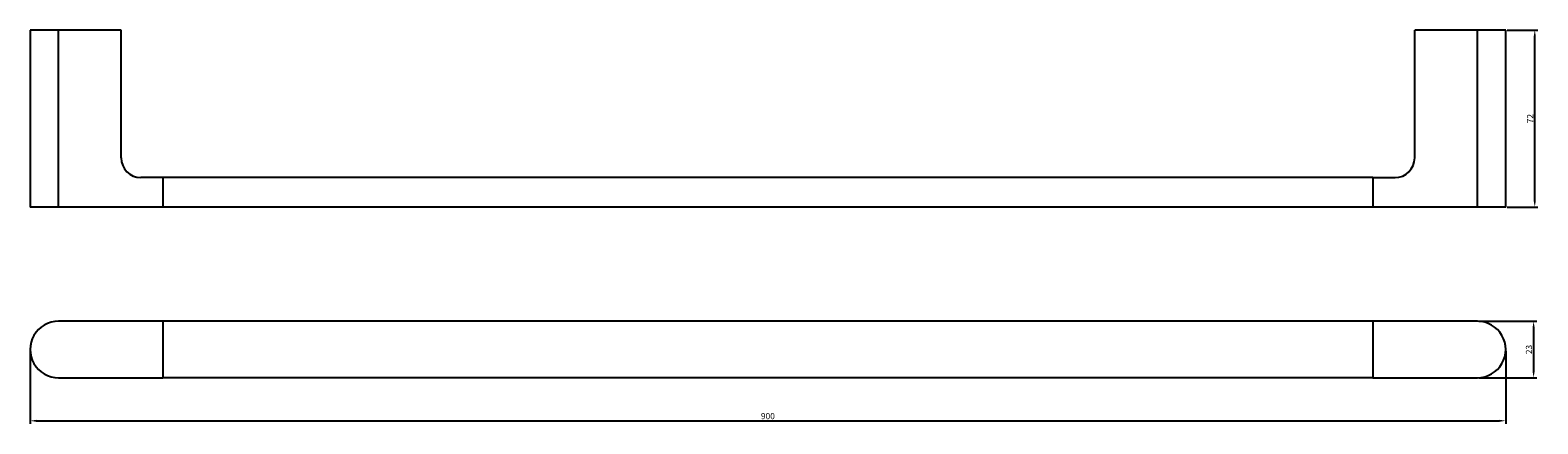
# Model space of a CAD drawing. Units: millimetres. Extents: x 6085 to 6698, y -545 to -385.
import ezdxf

# ---------------------------------------------------------------- set-up
doc = ezdxf.new("R2010")
doc.units = ezdxf.units.MM
doc.layers.get('0').update_dxf_attribs({"true_color": 0x000000})
doc.styles.add('Arial Regular', font='txt')
doc.dimstyles.new('Annotative', dxfattribs={"dimtxt": 2.5, "dimasz": 2.5, "dimexe": 1.25, "dimexo": 0.625, "dimtad": 1, "dimtoh": 1, "dimzin": 1, "dimdsep": 46, "dimtxsty": 'Arial Regular', "dimcen": 2.5, "dimadec": 0, "dimazin": 1, "dimtfac": 1, "dimtdec": 4, "dimtix": 1, "dimtofl": 0, "dimtmove": 1, "dimatfit": 3, "dimfxl": 1, "dimtolj": 1, "dimtzin": 1, "dimarcsym": 0})

# ---------------------------------------------------------------- blocks, each defined once
blk = doc.blocks.new('*D1')
at = {"color": 0, "linetype": 'Continuous', "lineweight": -2}
for p, q in [((6085.13, -515.85), (6085.13, -545.47)), ((6685.13, -515.85), (6685.13, -545.47)), ((6087.63, -544.22), (6682.63, -544.22))]:
    blk.add_line(p, q, dxfattribs=at)
at = {"color": 0}
for points in [[(6087.63, -543.81), (6087.63, -544.64), (6085.13, -544.22)], [(6682.63, -544.64), (6682.63, -543.81), (6685.13, -544.22)]]:
    blk.add_solid(points, dxfattribs=at)
at = {"layer": 'Defpoints', "color": 0}
for p in [(6085.13, -515.22), (6685.13, -515.22), (6685.13, -544.22)]:
    blk.add_point(p, dxfattribs=at)
at = {"color": 0, "lineweight": 18, "insert": (6385.13, -542.32), "char_height": 2.5, "attachment_point": 5, "style": 'Arial Regular'}
blk.add_mtext('\\A1;900', dxfattribs=at)
blk = doc.blocks.new('*D2')
at = {"color": 0, "linetype": 'Continuous', "lineweight": -2}
for p, q in [((6685.76, -385.28), (6698.21, -385.28)), ((6696.96, -454.78), (6696.96, -387.78)), ((6685.76, -457.28), (6698.21, -457.28))]:
    blk.add_line(p, q, dxfattribs=at)
at = {"color": 0}
for points in [[(6697.38, -387.78), (6696.54, -387.78), (6696.96, -385.28)], [(6696.54, -454.78), (6697.38, -454.78), (6696.96, -457.28)]]:
    blk.add_solid(points, dxfattribs=at)
at = {"layer": 'Defpoints', "color": 0}
for p in [(6685.13, -385.28), (6696.96, -385.28), (6685.13, -457.28)]:
    blk.add_point(p, dxfattribs=at)
at = {"color": 0, "lineweight": 18, "insert": (6695.08, -421.28), "char_height": 2.5, "attachment_point": 5, "rotation": 90, "style": 'Arial Regular'}
blk.add_mtext('\\A1;72', dxfattribs=at)
blk = doc.blocks.new('*D3')
at = {"color": 0, "linetype": 'Continuous', "lineweight": -2}
for p, q in [((6674.26, -503.72), (6697.74, -503.72)), ((6696.49, -506.22), (6696.49, -524.22)), ((6674.26, -526.72), (6697.74, -526.72))]:
    blk.add_line(p, q, dxfattribs=at)
at = {"color": 0}
for points in [[(6696.9, -506.22), (6696.07, -506.22), (6696.49, -503.72)], [(6696.07, -524.22), (6696.9, -524.22), (6696.49, -526.72)]]:
    blk.add_solid(points, dxfattribs=at)
at = {"layer": 'Defpoints', "color": 0}
for p in [(6673.63, -503.72), (6673.63, -526.72), (6696.49, -526.72)]:
    blk.add_point(p, dxfattribs=at)
at = {"color": 0, "lineweight": 18, "insert": (6694.58, -515.22), "char_height": 2.5, "attachment_point": 5, "rotation": 90, "style": 'Arial Regular'}
blk.add_mtext('\\A1;23', dxfattribs=at)

msp = doc.modelspace()

# ---------------------------------------------------------------- linework, layer by layer
at = {"color": 18, "linetype": 'Continuous', "lineweight": 25, "true_color": 0x000000}
for p, q in [((6085.13, -385.28), (6085.13, -457.28)), ((6096.63, -385.28), (6085.13, -385.28)), ((6096.63, -457.28), (6096.63, -385.28)), ((6122.13, -385.28), (6096.63, -385.28)), ((6122.13, -437.28), (6122.13, -385.28)), ((6648.13, -437.28), (6648.13, -385.28)), ((6673.63, -385.28), (6648.13, -385.28)), ((6673.63, -457.28), (6673.63, -385.28)), ((6685.13, -385.28), (6673.63, -385.28)), ((6685.13, -457.28), (6685.13, -385.28)), ((6139.13, -445.28), (6130.13, -445.28)), ((6139.13, -445.28), (6139.13, -457.28)), ((6631.13, -445.28), (6631.13, -457.28)), ((6631.13, -445.28), (6640.13, -445.28)), ((6096.63, -457.28), (6085.13, -457.28)), ((6139.13, -457.28), (6096.63, -457.28)), ((6673.63, -457.28), (6631.13, -457.28)), ((6685.13, -457.28), (6673.63, -457.28)), ((6139.13, -503.72), (6096.63, -503.72)), ((6139.13, -503.72), (6139.13, -526.72)), ((6631.13, -503.72), (6631.13, -526.72)), ((6673.63, -503.72), (6631.13, -503.72)), ((6096.63, -526.72), (6139.13, -526.72)), ((6631.13, -526.72), (6673.63, -526.72))]:
    msp.add_line(p, q, dxfattribs=at)
for points in [[(6631.13, -445.28), (6139.13, -445.28)], [(6631.13, -457.28), (6139.13, -457.28)], [(6631.13, -503.72), (6139.13, -503.72)], [(6631.13, -526.72), (6139.13, -526.72)]]:
    msp.add_lwpolyline(points, dxfattribs=at)
for centre, radius, start, end in [((6130.13, -437.28), 8, 180.00005, 269.99985), ((6640.13, -437.28), 8, 270.00015, 359.99995), ((6096.63, -515.22), 11.5, 89.99998, 270.00002), ((6673.63, -515.22), 11.5, 269.99998, 90.00002)]:
    msp.add_arc(centre, radius, start, end, dxfattribs=at)

# ---------------------------------------------------------------- dimensions: what is measured, and where the dimension line sits
at = {"color": 18, "linetype": 'Continuous', "lineweight": 18, "true_color": 0x000000}
for base, p1, p2, picture, middle in [((6696.96, -385.28), (6685.13, -457.28), (6685.13, -385.28), '*D2', (6695.08, -421.28)), ((6696.49, -526.72), (6673.63, -503.72), (6673.63, -526.72), '*D3', (6694.58, -515.22))]:
    dim = msp.add_linear_dim(base=base, p1=p1, p2=p2, angle=90, dimstyle='Annotative', override={"dimtxt": 2.5, "dimasz": 2.5, "dimexe": 1.25, "dimexo": 0.625, "dimgap": 0.625, "dimtad": 1, "dimtih": 0, "dimtoh": 0, "dimdec": 0, "dimzin": 1, "dimtxsty": 'Arial Regular', "dimsah": 0, "dimcen": 2.5, "dimazin": 1, "dimtix": 0, "dimtmove": 0, "dimtzin": 1}, dxfattribs=at)
    dim.commit()
    dim.dimension.update_dxf_attribs({"geometry": picture, "text_midpoint": middle})
dim = msp.add_linear_dim(base=(6685.13, -544.22), p1=(6085.13, -515.22), p2=(6685.13, -515.22), text='900', dimstyle='Annotative', override={"dimtxt": 2.5, "dimasz": 2.5, "dimexe": 1.25, "dimexo": 0.625, "dimgap": 0.625, "dimtad": 1, "dimtih": 0, "dimtoh": 0, "dimdec": 0, "dimzin": 1, "dimtxsty": 'Arial Regular', "dimsah": 0, "dimcen": 2.5, "dimazin": 1, "dimtix": 0, "dimtmove": 0, "dimtzin": 1}, dxfattribs=at)
dim.commit()
dim.dimension.update_dxf_attribs({"geometry": '*D1', "text_midpoint": (6385.13, -542.32)})

doc.saveas('drawing.dxf')
